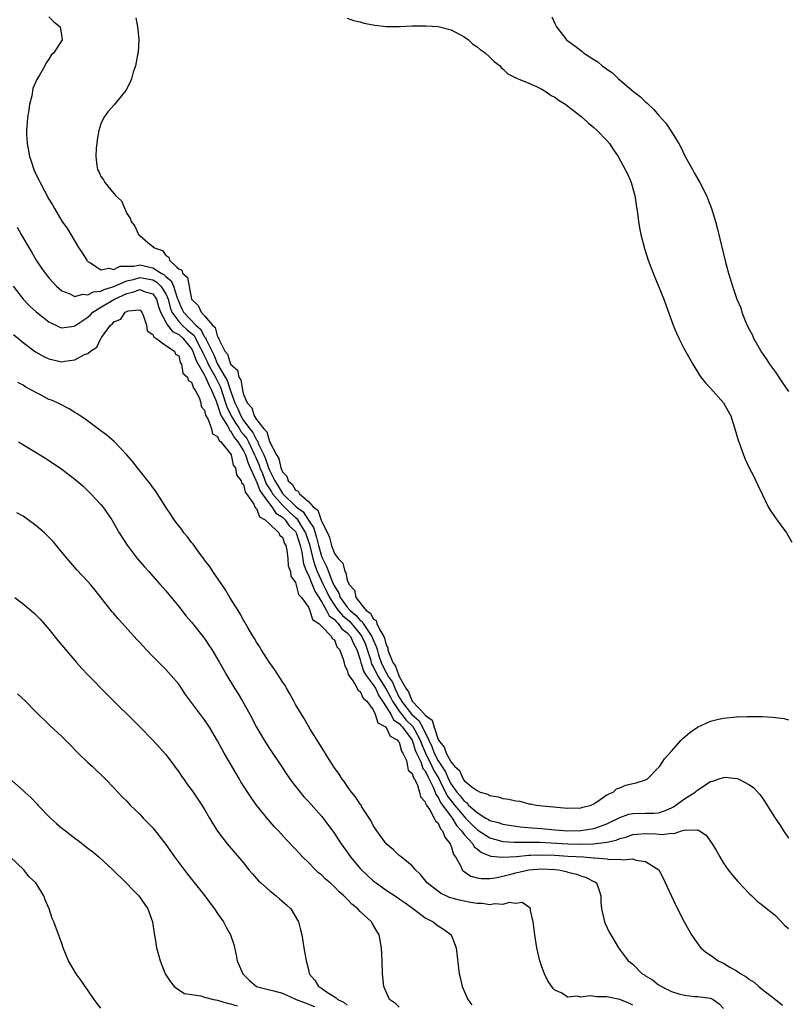
# Model space of a CAD drawing. Units: inches. Extents: x 2631000 to 2634000, y 1515000 to 1518000.
# Drawn here: x 2631124 to 2631243, y 1515556 to 1515708 of the extents above; entities that cross this region are included whole.
import ezdxf

# ---------------------------------------------------------------- set-up
doc = ezdxf.new("R2010")
doc.units = ezdxf.units.IN
doc.header["$MEASUREMENT"] = 0
doc.layers.add('LD26311515_2ft', color=91, linetype='Continuous')

msp = doc.modelspace()

# ---------------------------------------------------------------- linework, layer by layer
at = {"layer": 'LD26311515_2ft'}
for points, elevation in [([(2631129, 1515708.55), (2631129.75, 1515707.75), (2631130.71, 1515707), (2631131, 1515705.39), (2631131.04, 1515705), (2631129.76, 1515703), (2631129.36, 1515702.64), (2631129, 1515702.04), (2631128.55, 1515701.45), (2631128.37, 1515701), (2631127.53, 1515699.53), (2631127.11, 1515698.89), (2631126.53, 1515697.47), (2631126.35, 1515696.35), (2631125.99, 1515695), (2631125.84, 1515693.84), (2631125.67, 1515693), (2631125.58, 1515691.58), (2631125.52, 1515691), (2631125.53, 1515690.47), (2631125.62, 1515689), (2631125.87, 1515687.87), (2631126.02, 1515687), (2631126.27, 1515686.27), (2631126.68, 1515685), (2631127, 1515684.27), (2631127.43, 1515683.43), (2631127.63, 1515683), (2631129, 1515680.45), (2631129.56, 1515679.56), (2631129.85, 1515679), (2631131, 1515677.04), (2631131.86, 1515675.86), (2631133.58, 1515673), (2631134.13, 1515672.13), (2631134.82, 1515671), (2631134.9, 1515670.9), (2631135, 1515670.81), (2631135.4, 1515670.6), (2631136.37, 1515669.96), (2631137, 1515669.55), (2631138.23, 1515669.77), (2631139, 1515669.6), (2631139.67, 1515669.96), (2631139.91, 1515670.09), (2631141, 1515670.11), (2631142.09, 1515670.09), (2631143, 1515670.3), (2631144.54, 1515669.96), (2631145, 1515669.86), (2631146.28, 1515669), (2631146.74, 1515668.74), (2631147, 1515668.48), (2631147.85, 1515667.85), (2631148.22, 1515667), (2631148.78, 1515665.22), (2631148.87, 1515665), (2631149, 1515664.61), (2631149.51, 1515663.51), (2631149.72, 1515663), (2631151.64, 1515661), (2631152.37, 1515660.37), (2631153, 1515659.22), (2631153.12, 1515659.12), (2631153.22, 1515658.78), (2631154.4, 1515656.4), (2631154.99, 1515655), (2631156.19, 1515653), (2631156.47, 1515652.47), (2631157, 1515650.85), (2631157.68, 1515649), (2631158.12, 1515648.12), (2631158.56, 1515647), (2631159, 1515646.32), (2631159.99, 1515645), (2631160.43, 1515644.44), (2631161, 1515643.33), (2631161.17, 1515643.17), (2631161.33, 1515642.67), (2631162.15, 1515641), (2631162.4, 1515640.4), (2631162.86, 1515639), (2631163, 1515638.65), (2631163.82, 1515637), (2631164.29, 1515636.29), (2631165, 1515635.05), (2631167.14, 1515633), (2631168.2, 1515632.2), (2631169, 1515630.92), (2631169.8, 1515629.8), (2631170.02, 1515629), (2631170.27, 1515628.27), (2631170.56, 1515627), (2631171, 1515625.38), (2631171.16, 1515625), (2631171.8, 1515623.8), (2631172.08, 1515623), (2631172.78, 1515621.22), (2631173, 1515620.74), (2631173.69, 1515619.69), (2631173.91, 1515619), (2631175, 1515617.5), (2631175.44, 1515617), (2631176.3, 1515616.3), (2631177, 1515615.47), (2631177.28, 1515615.28), (2631177.43, 1515615), (2631178.26, 1515613.74), (2631178.8, 1515613), (2631179, 1515612.49), (2631179.47, 1515611.47), (2631179.58, 1515611), (2631179.83, 1515610.17), (2631180.2, 1515609), (2631181, 1515607.4), (2631181.17, 1515607.17), (2631181.22, 1515607), (2631181.95, 1515605.95), (2631182.31, 1515605), (2631183, 1515603.61), (2631183.26, 1515603.26), (2631183.36, 1515603), (2631184.95, 1515600.95), (2631186.03, 1515600.03), (2631186.6, 1515599), (2631187.59, 1515597), (2631188.02, 1515596.02), (2631188.38, 1515595), (2631189, 1515593.8), (2631190.12, 1515592.12), (2631190.6, 1515591), (2631191, 1515590.22), (2631191.89, 1515589), (2631192.41, 1515588.41), (2631193, 1515587.61), (2631193.39, 1515587.39), (2631193.71, 1515587), (2631195, 1515585.83), (2631196.36, 1515585), (2631196.77, 1515584.77), (2631197, 1515584.61), (2631198.28, 1515584.29), (2631199, 1515584.04), (2631201.66, 1515583.66), (2631203.49, 1515583.49), (2631205, 1515583.37), (2631207, 1515583.18), (2631209, 1515583.02), (2631211, 1515583.06), (2631213, 1515583.37), (2631213.61, 1515583.61), (2631215, 1515584.08), (2631217, 1515585.07), (2631218.43, 1515585.57), (2631219, 1515585.7), (2631221, 1515585.75), (2631222.24, 1515585.76), (2631223, 1515585.82), (2631223.9, 1515586.1), (2631225, 1515586.57), (2631225.29, 1515586.71), (2631227, 1515587.94), (2631228.61, 1515589), (2631228.82, 1515589.18), (2631229, 1515589.32), (2631229.96, 1515589.96), (2631231, 1515590.61), (2631231.34, 1515590.66), (2631232.19, 1515591), (2631233, 1515591.27), (2631233.28, 1515591.28), (2631235.1, 1515591.1), (2631235.36, 1515591), (2631237, 1515590.12), (2631237.68, 1515589.68), (2631238.62, 1515588.62), (2631239, 1515588.04), (2631239.45, 1515587.45), (2631240.87, 1515585.13), (2631241.79, 1515583.79), (2631242.26, 1515583), (2631243, 1515581.92)], 8134), ([(2631142.37, 1515708.37), (2631142.66, 1515707), (2631142.88, 1515705.12), (2631142.76, 1515703), (2631142.67, 1515702.67), (2631142.36, 1515701), (2631142, 1515700), (2631141.72, 1515699), (2631141.54, 1515698.46), (2631140.84, 1515697.16), (2631139.05, 1515694.95), (2631138.1, 1515693.9), (2631137.46, 1515693), (2631137, 1515692.04), (2631136.68, 1515691), (2631136.44, 1515689.56), (2631136.36, 1515689), (2631136.28, 1515688.28), (2631136.21, 1515687), (2631136.39, 1515685.61), (2631136.5, 1515685), (2631136.68, 1515684.68), (2631137, 1515683.93), (2631137.42, 1515683.42), (2631137.61, 1515683), (2631139, 1515681.28), (2631139.26, 1515681), (2631140.18, 1515680.18), (2631141, 1515678.23), (2631141.52, 1515677.52), (2631141.67, 1515677), (2631142.24, 1515676.24), (2631142.8, 1515675), (2631143, 1515674.84), (2631144.24, 1515673.76), (2631145, 1515673.15), (2631145.11, 1515673), (2631146.51, 1515672.51), (2631147, 1515671.74), (2631147.5, 1515671.5), (2631147.6, 1515671), (2631148.71, 1515669.96), (2631149, 1515669.69), (2631149.47, 1515669.47), (2631149.57, 1515669), (2631150.35, 1515668.35), (2631151, 1515664.99), (2631152.03, 1515664.03), (2631152.45, 1515663), (2631153, 1515662.43), (2631154.23, 1515661), (2631154.64, 1515660.64), (2631155, 1515659.22), (2631155.12, 1515659.12), (2631155.13, 1515659), (2631155.18, 1515658.82), (2631156.14, 1515657), (2631156.54, 1515656.54), (2631157, 1515654.98), (2631158.06, 1515654.06), (2631158.27, 1515653), (2631158.56, 1515652.56), (2631158.83, 1515651), (2631159, 1515650.3), (2631159.58, 1515649), (2631160.26, 1515648.26), (2631160.63, 1515647), (2631161, 1515646.43), (2631162.14, 1515645), (2631162.57, 1515644.57), (2631163, 1515643.07), (2631163.04, 1515643.04), (2631163.06, 1515642.94), (2631164.08, 1515641), (2631164.44, 1515640.44), (2631164.75, 1515639), (2631165, 1515638.36), (2631165.7, 1515637.7), (2631165.89, 1515637), (2631166.5, 1515636.5), (2631167, 1515635.58), (2631167.41, 1515635.42), (2631167.61, 1515635), (2631169, 1515633.8), (2631169.74, 1515633), (2631170.48, 1515632.48), (2631171, 1515630.8), (2631171.93, 1515629), (2631172.28, 1515628.28), (2631172.58, 1515627), (2631173, 1515625.78), (2631173.61, 1515625), (2631174.31, 1515624.31), (2631174.63, 1515623), (2631174.79, 1515622.79), (2631175, 1515621.66), (2631175.3, 1515621), (2631176.13, 1515620.13), (2631176.32, 1515619), (2631177.92, 1515617), (2631178.57, 1515616.57), (2631179, 1515615.74), (2631179.44, 1515615.44), (2631179.55, 1515615), (2631179.99, 1515614.01), (2631180.62, 1515613), (2631180.74, 1515612.74), (2631181, 1515611.66), (2631181.23, 1515611.23), (2631181.27, 1515611), (2631181.37, 1515610.63), (2631182.03, 1515609), (2631182.44, 1515608.44), (2631182.92, 1515607), (2631182.95, 1515606.95), (2631183, 1515606.82), (2631184.04, 1515605), (2631184.45, 1515604.45), (2631185, 1515603.03), (2631186.95, 1515600.95), (2631187, 1515600.85), (2631188.09, 1515600.09), (2631188.39, 1515599), (2631189, 1515597.1), (2631189.05, 1515597.05), (2631189.06, 1515597), (2631189.94, 1515595.94), (2631190.23, 1515595), (2631191, 1515593.59), (2631191.54, 1515593), (2631192.31, 1515592.31), (2631192.85, 1515591), (2631193, 1515590.78), (2631194.23, 1515589.77), (2631195, 1515589.22), (2631195.5, 1515589), (2631196.69, 1515588.69), (2631197, 1515588.47), (2631198.28, 1515588.28), (2631199, 1515588.03), (2631199.92, 1515587.92), (2631201, 1515587.63), (2631201.58, 1515587.58), (2631203, 1515587.21), (2631203.21, 1515587.21), (2631204.18, 1515587), (2631205.1, 1515586.9), (2631209, 1515586.53), (2631211, 1515586.56), (2631211.32, 1515586.68), (2631212.61, 1515587), (2631213, 1515587.2), (2631213.48, 1515587.48), (2631215, 1515588.57), (2631215.99, 1515589), (2631216.51, 1515589.49), (2631217, 1515589.64), (2631217.95, 1515590.05), (2631219, 1515590.32), (2631219.56, 1515590.44), (2631221, 1515590.9), (2631221.22, 1515591), (2631223, 1515592.81), (2631223.16, 1515593), (2631223.89, 1515594.11), (2631225, 1515595.3), (2631226.5, 1515597), (2631226.75, 1515597.25), (2631227.82, 1515598.18), (2631229, 1515599.03), (2631231, 1515599.91), (2631232.23, 1515600.23), (2631233, 1515600.41), (2631235, 1515600.62), (2631236.63, 1515600.63), (2631237, 1515600.65), (2631239, 1515600.63), (2631240.57, 1515600.57), (2631241, 1515600.52), (2631242.34, 1515600.34), (2631243, 1515600.14)], 8132), ([(2631175, 1515708.33), (2631175.97, 1515707.97), (2631177, 1515707.76), (2631177.55, 1515707.55), (2631179, 1515707.32), (2631179.24, 1515707.24), (2631181.05, 1515707.05), (2631183.03, 1515707.03), (2631185, 1515707.13), (2631187.15, 1515707.15), (2631189.03, 1515707.03), (2631189.19, 1515707), (2631191, 1515706.54), (2631193, 1515705.47), (2631193.67, 1515705), (2631194.34, 1515704.34), (2631195, 1515703.92), (2631195.49, 1515703.49), (2631196.28, 1515703), (2631197, 1515702.31), (2631197.64, 1515701.64), (2631198.58, 1515701), (2631198.74, 1515700.74), (2631199, 1515700.54), (2631199.73, 1515699.73), (2631201, 1515699.15), (2631201.08, 1515699.08), (2631201.34, 1515699), (2631203, 1515698.29), (2631204.18, 1515697.82), (2631205, 1515697.39), (2631205.66, 1515697), (2631206.43, 1515696.43), (2631207, 1515696.16), (2631207.65, 1515695.65), (2631208.67, 1515695), (2631209, 1515694.77), (2631211, 1515693.22), (2631211.26, 1515693), (2631212.17, 1515692.17), (2631213, 1515691.48), (2631213.52, 1515691), (2631215, 1515689.47), (2631215.41, 1515689), (2631216.06, 1515688.06), (2631216.76, 1515687), (2631217.85, 1515685), (2631218.23, 1515684.23), (2631218.78, 1515683), (2631219.34, 1515681), (2631219.54, 1515679.54), (2631219.75, 1515678.25), (2631219.88, 1515677), (2631220.03, 1515676.03), (2631220.26, 1515675), (2631220.82, 1515672.82), (2631221.41, 1515671), (2631221.79, 1515669.96), (2631222.15, 1515669), (2631223.78, 1515665), (2631224.12, 1515664.12), (2631225.24, 1515661), (2631225.75, 1515659.75), (2631226.1, 1515659), (2631227, 1515657.24), (2631227.8, 1515655.8), (2631228.26, 1515655), (2631229.31, 1515653.31), (2631229.53, 1515653), (2631230.17, 1515652.17), (2631231, 1515651.27), (2631233, 1515649), (2631233.73, 1515647.73), (2631234.11, 1515647), (2631234.77, 1515645), (2631235.26, 1515643.27), (2631235.35, 1515643), (2631236.07, 1515641), (2631236.34, 1515640.34), (2631236.98, 1515639), (2631237.66, 1515637.66), (2631238.32, 1515636.32), (2631239, 1515634.84), (2631239.9, 1515633), (2631240.3, 1515632.3), (2631241.12, 1515631.12), (2631242.72, 1515629), (2631243.56, 1515627.56)], 8130), ([(2631206.52, 1515708.52), (2631207, 1515707.52), (2631207.27, 1515707), (2631208.8, 1515705), (2631209, 1515704.83), (2631210.09, 1515704.09), (2631211, 1515703.34), (2631211.21, 1515703.21), (2631211.44, 1515703), (2631213, 1515701.98), (2631213.62, 1515701.62), (2631214.27, 1515701), (2631214.71, 1515700.71), (2631215, 1515700.46), (2631215.89, 1515699.89), (2631216.8, 1515699), (2631219.19, 1515697), (2631220.21, 1515696.21), (2631221, 1515695.42), (2631221.25, 1515695.25), (2631221.45, 1515695), (2631222.27, 1515694.27), (2631223, 1515693.4), (2631224.13, 1515692.13), (2631225, 1515690.79), (2631226.09, 1515689), (2631226.42, 1515688.42), (2631227.11, 1515687), (2631228.21, 1515685), (2631228.48, 1515684.48), (2631229.37, 1515683), (2631230.4, 1515681), (2631230.55, 1515680.56), (2631231.17, 1515679), (2631231.76, 1515677), (2631232.03, 1515676.03), (2631233.31, 1515670.69), (2631233.5, 1515669.96), (2631233.75, 1515669), (2631234.37, 1515667), (2631235.08, 1515665), (2631235.65, 1515663.65), (2631235.81, 1515663), (2631236.35, 1515661.65), (2631236.75, 1515660.75), (2631237, 1515660.26), (2631237.45, 1515659.45), (2631237.65, 1515659), (2631238.84, 1515656.84), (2631239.66, 1515655.66), (2631240.09, 1515655), (2631241, 1515653.74), (2631242.12, 1515652.12), (2631243, 1515650.77)], 8128), ([(2631124.1, 1515676.1), (2631124.71, 1515675), (2631125.88, 1515673), (2631126.31, 1515672.31), (2631127.01, 1515671), (2631127.73, 1515669.96), (2631128.4, 1515669), (2631129, 1515668.28), (2631130.17, 1515667), (2631131, 1515666.28), (2631132.13, 1515665.87), (2631133, 1515665.43), (2631134.22, 1515665.78), (2631135, 1515665.67), (2631135.86, 1515666.14), (2631137, 1515666.25), (2631137.49, 1515666.51), (2631139, 1515666.94), (2631141, 1515667.83), (2631142.05, 1515668.05), (2631143, 1515668.34), (2631145, 1515667.97), (2631145.62, 1515667.62), (2631146.24, 1515667), (2631147, 1515665.84), (2631147.37, 1515665), (2631147.7, 1515663.7), (2631147.93, 1515663), (2631149, 1515661.55), (2631149.53, 1515661), (2631150.3, 1515660.3), (2631151.38, 1515659.38), (2631151.58, 1515659), (2631152.17, 1515657.83), (2631152.62, 1515657), (2631152.71, 1515656.71), (2631153, 1515656.21), (2631153.4, 1515655.4), (2631153.57, 1515655), (2631154.29, 1515653.71), (2631154.66, 1515653), (2631154.76, 1515652.76), (2631155, 1515652.35), (2631155.46, 1515651.46), (2631156.24, 1515649), (2631156.41, 1515648.41), (2631157.09, 1515647), (2631157.81, 1515645.81), (2631158.37, 1515645), (2631158.59, 1515644.59), (2631159, 1515644.13), (2631159.5, 1515643.5), (2631159.75, 1515643), (2631160.71, 1515641), (2631160.78, 1515640.78), (2631161, 1515640.33), (2631161.4, 1515639.4), (2631161.53, 1515639), (2631161.9, 1515638.1), (2631162.51, 1515636.51), (2631163.31, 1515635.31), (2631163.49, 1515635), (2631165, 1515633.22), (2631166.13, 1515632.13), (2631167, 1515631.35), (2631167.2, 1515631.2), (2631167.79, 1515630.21), (2631168.56, 1515629), (2631169.17, 1515627.17), (2631169.68, 1515625), (2631169.97, 1515623.97), (2631170.36, 1515623), (2631171.3, 1515621), (2631171.86, 1515619.86), (2631172.24, 1515619), (2631173, 1515617.83), (2631173.61, 1515617), (2631174.24, 1515616.24), (2631175.33, 1515615.33), (2631177, 1515613.36), (2631177.26, 1515613), (2631177.79, 1515611.8), (2631178.08, 1515611), (2631178.56, 1515609.44), (2631178.75, 1515608.75), (2631179, 1515608.36), (2631179.67, 1515607), (2631181, 1515604.87), (2631181.64, 1515603.64), (2631181.95, 1515603), (2631183, 1515601.46), (2631183.36, 1515601), (2631184.1, 1515600.1), (2631185, 1515599.21), (2631185.11, 1515599.11), (2631185.35, 1515598.65), (2631186.25, 1515597), (2631186.42, 1515596.42), (2631187.04, 1515595), (2631188.05, 1515593), (2631188.34, 1515592.34), (2631189.09, 1515591.09), (2631189.74, 1515589.74), (2631190.14, 1515589), (2631190.42, 1515588.42), (2631191, 1515587.67), (2631191.31, 1515587.31), (2631191.54, 1515587), (2631193, 1515585.22), (2631193.24, 1515585), (2631194.1, 1515584.1), (2631195, 1515583.23), (2631195.15, 1515583.15), (2631197, 1515581.93), (2631197.72, 1515581.72), (2631199, 1515581.39), (2631200.71, 1515581.29), (2631201, 1515581.26), (2631202.72, 1515581.28), (2631203, 1515581.26), (2631204.74, 1515581.26), (2631209, 1515581.01), (2631211, 1515580.98), (2631212.96, 1515581.04), (2631215, 1515581.26), (2631216.43, 1515581.57), (2631217, 1515581.82), (2631217.93, 1515582.07), (2631219, 1515582.46), (2631221, 1515582.62), (2631222.56, 1515582.56), (2631223.52, 1515582.48), (2631225, 1515582.68), (2631225.37, 1515582.63), (2631226.52, 1515583), (2631227, 1515583.13), (2631227.19, 1515583.19), (2631229, 1515583.15), (2631229.14, 1515583.14), (2631229.32, 1515583), (2631230.35, 1515582.35), (2631231, 1515581.38), (2631231.27, 1515581), (2631231.93, 1515579.93), (2631232.44, 1515579), (2631233, 1515578.04), (2631233.72, 1515577), (2631234.29, 1515576.29), (2631235.2, 1515575.2), (2631237, 1515573.33), (2631237.36, 1515573), (2631238.19, 1515572.19), (2631239, 1515571.58), (2631239.3, 1515571.3), (2631241, 1515569.96), (2631242.45, 1515568.45), (2631243, 1515567.97)], 8136), ([(2631123.46, 1515667), (2631125.04, 1515665), (2631126, 1515664), (2631127.04, 1515663.04), (2631129, 1515661.51), (2631130.7, 1515660.7), (2631131, 1515660.61), (2631132.85, 1515660.85), (2631133, 1515660.88), (2631133.16, 1515661), (2631135, 1515662.24), (2631135.39, 1515662.61), (2631135.77, 1515663), (2631137, 1515663.76), (2631139.08, 1515665), (2631141, 1515665.86), (2631141.93, 1515666.07), (2631143, 1515666.49), (2631143.84, 1515666.16), (2631145, 1515665.83), (2631145.59, 1515665), (2631145.9, 1515663.9), (2631146.19, 1515663), (2631147, 1515661.46), (2631147.29, 1515661), (2631148.03, 1515660.03), (2631149, 1515659.58), (2631149.66, 1515659), (2631151, 1515657.36), (2631151.19, 1515657), (2631151.63, 1515655.63), (2631151.99, 1515655), (2631153, 1515653.31), (2631153.16, 1515653), (2631153.68, 1515651.68), (2631154.08, 1515651), (2631154.81, 1515649.19), (2631154.88, 1515648.88), (2631155, 1515648.69), (2631155.38, 1515647.38), (2631155.57, 1515647), (2631156.55, 1515645.45), (2631156.77, 1515645), (2631156.83, 1515644.83), (2631157, 1515644.71), (2631157.61, 1515643.61), (2631158.14, 1515643), (2631159, 1515641.64), (2631159.31, 1515641), (2631159.7, 1515639.7), (2631160.04, 1515639), (2631160.91, 1515637.09), (2631160.95, 1515636.95), (2631161, 1515636.89), (2631161.51, 1515635.51), (2631161.86, 1515635), (2631163, 1515633.46), (2631163.38, 1515633), (2631164, 1515632), (2631165, 1515631.4), (2631165.43, 1515631), (2631166.06, 1515630.06), (2631167, 1515629.2), (2631167.13, 1515629), (2631167.56, 1515627.56), (2631167.75, 1515627), (2631167.98, 1515626.02), (2631168.22, 1515624.22), (2631168.72, 1515623), (2631169, 1515622.43), (2631169.59, 1515621), (2631169.97, 1515619.97), (2631171, 1515618.38), (2631171.79, 1515617), (2631172.18, 1515616.18), (2631173, 1515615.63), (2631173.28, 1515615.28), (2631173.61, 1515615), (2631174.17, 1515614.17), (2631175, 1515613.58), (2631175.49, 1515613), (2631175.93, 1515611.93), (2631176.48, 1515611), (2631177, 1515609.4), (2631177.1, 1515609), (2631177.55, 1515607.55), (2631177.89, 1515607), (2631179, 1515605.54), (2631179.33, 1515605), (2631179.85, 1515603.85), (2631180.45, 1515603), (2631181, 1515602.15), (2631181.69, 1515601), (2631182.13, 1515600.13), (2631183, 1515599.57), (2631183.26, 1515599.26), (2631183.51, 1515599), (2631184.98, 1515597), (2631185.45, 1515595.45), (2631185.65, 1515595), (2631186.33, 1515593.67), (2631186.56, 1515593), (2631186.66, 1515592.66), (2631187, 1515592.27), (2631187.39, 1515591.39), (2631187.62, 1515591), (2631188.25, 1515589.75), (2631188.53, 1515589), (2631188.63, 1515588.63), (2631189, 1515588.21), (2631189.39, 1515587.39), (2631189.69, 1515587), (2631191, 1515585.2), (2631191.16, 1515585), (2631191.83, 1515583.83), (2631192.62, 1515583), (2631193, 1515582.46), (2631194.34, 1515581), (2631194.57, 1515580.57), (2631195, 1515580.25), (2631195.68, 1515579.68), (2631197.13, 1515579.13), (2631199, 1515578.94), (2631201.07, 1515579.07), (2631203, 1515579.25), (2631203.25, 1515579.25), (2631205, 1515579.34), (2631207, 1515579.27), (2631209, 1515579.13), (2631211.42, 1515579), (2631213, 1515578.88), (2631213.15, 1515578.85), (2631215, 1515578.7), (2631215.38, 1515578.62), (2631217, 1515578.65), (2631217.46, 1515578.54), (2631219, 1515578.71), (2631219.49, 1515578.51), (2631221, 1515578.32), (2631223.03, 1515577), (2631223.71, 1515575.71), (2631225.6, 1515571.6), (2631226.95, 1515569), (2631228.06, 1515567), (2631229.27, 1515565.27), (2631229.5, 1515565), (2631230.3, 1515564.3), (2631231, 1515563.87), (2631231.49, 1515563.49), (2631232.19, 1515563), (2631233, 1515562.62), (2631233.98, 1515562.02), (2631235, 1515561.45), (2631235.67, 1515561), (2631236.52, 1515560.52), (2631237, 1515560.08), (2631237.71, 1515559.71), (2631238.47, 1515559), (2631238.77, 1515558.77), (2631239, 1515558.55), (2631241, 1515557.01), (2631242.12, 1515556.12)], 8138), ([(2631123.54, 1515659.54), (2631125, 1515658.31), (2631126.9, 1515656.9), (2631128.19, 1515656.19), (2631129, 1515655.8), (2631131, 1515655.37), (2631131.47, 1515655.47), (2631133, 1515655.63), (2631134.46, 1515656.46), (2631135, 1515656.65), (2631135.43, 1515657), (2631136.39, 1515657.61), (2631137, 1515658.94), (2631137.03, 1515658.97), (2631137.09, 1515659.09), (2631138.47, 1515661), (2631138.78, 1515661.22), (2631139, 1515661.51), (2631140.06, 1515661.94), (2631140.74, 1515663), (2631141, 1515663.13), (2631141.21, 1515663.21), (2631143, 1515663.36), (2631143.19, 1515663.19), (2631143.32, 1515663), (2631143.59, 1515662.41), (2631144.02, 1515661), (2631144.12, 1515660.12), (2631145, 1515659.57), (2631145.15, 1515659.15), (2631145.49, 1515659), (2631147, 1515657.85), (2631148.37, 1515657), (2631148.52, 1515656.52), (2631149, 1515656.26), (2631149.25, 1515655.25), (2631149.45, 1515655), (2631149.62, 1515653.62), (2631150.37, 1515653), (2631150.46, 1515652.46), (2631151, 1515652.21), (2631151.26, 1515651.26), (2631151.53, 1515651), (2631152.17, 1515649.83), (2631152.4, 1515649), (2631152.46, 1515648.46), (2631153, 1515647.87), (2631153.13, 1515647.13), (2631153.56, 1515646.44), (2631154.05, 1515645), (2631154.22, 1515644.22), (2631155, 1515643.85), (2631155.22, 1515643.22), (2631155.52, 1515643), (2631157, 1515641.17), (2631157.08, 1515641), (2631157.42, 1515639.42), (2631157.74, 1515639), (2631157.9, 1515637.9), (2631158.65, 1515637), (2631158.7, 1515636.7), (2631159, 1515636.41), (2631159.25, 1515635.25), (2631159.46, 1515635), (2631160.59, 1515633.41), (2631160.76, 1515633), (2631160.82, 1515632.82), (2631161, 1515632.72), (2631161.46, 1515631.46), (2631162.35, 1515631), (2631163, 1515630.34), (2631164.42, 1515629), (2631164.58, 1515628.58), (2631165, 1515628.29), (2631165.31, 1515627.31), (2631165.51, 1515627), (2631165.68, 1515626.32), (2631165.82, 1515625), (2631165.9, 1515623.9), (2631166.22, 1515623), (2631166.31, 1515622.31), (2631167, 1515621.3), (2631167.49, 1515619.49), (2631167.95, 1515619), (2631169, 1515617.49), (2631169.23, 1515617), (2631169.63, 1515615.63), (2631170.62, 1515615), (2631171, 1515614.57), (2631172.55, 1515613), (2631172.68, 1515612.68), (2631173, 1515612.47), (2631173.41, 1515611.41), (2631173.81, 1515611), (2631174.33, 1515609.67), (2631174.49, 1515609), (2631174.56, 1515608.56), (2631175, 1515607.8), (2631175.13, 1515607.13), (2631175.21, 1515607), (2631175.88, 1515606.12), (2631176.51, 1515605), (2631176.66, 1515604.66), (2631177, 1515604.49), (2631177.46, 1515603.46), (2631178.03, 1515603), (2631179, 1515601.66), (2631179.31, 1515601), (2631179.69, 1515599.69), (2631180.98, 1515599), (2631181, 1515598.98), (2631181.61, 1515597.61), (2631182.79, 1515597), (2631182.83, 1515596.83), (2631183, 1515596.7), (2631183.33, 1515595.33), (2631183.55, 1515595), (2631184.11, 1515593.89), (2631184.29, 1515593), (2631184.38, 1515592.38), (2631185, 1515591.88), (2631185.19, 1515591.19), (2631185.36, 1515591), (2631185.79, 1515590.21), (2631186.15, 1515589), (2631186.26, 1515588.26), (2631187, 1515587.52), (2631187.11, 1515587.11), (2631187.2, 1515587), (2631187.73, 1515586.27), (2631188.4, 1515585), (2631188.58, 1515584.58), (2631189, 1515584.23), (2631189.35, 1515583.35), (2631189.7, 1515583), (2631190.03, 1515582.03), (2631190.86, 1515581), (2631190.89, 1515580.89), (2631191, 1515580.65), (2631191.37, 1515579.37), (2631191.67, 1515579), (2631192.53, 1515577.47), (2631192.72, 1515577), (2631192.85, 1515576.85), (2631194.05, 1515576.05), (2631195, 1515575.79), (2631195.66, 1515575.66), (2631197, 1515575.67), (2631197.78, 1515575.78), (2631199, 1515576.04), (2631200.4, 1515576.4), (2631201, 1515576.57), (2631202.98, 1515577.02), (2631205, 1515577.16), (2631207, 1515577.06), (2631207.54, 1515577), (2631208.75, 1515576.75), (2631209, 1515576.67), (2631210.34, 1515576.34), (2631211, 1515576.08), (2631211.83, 1515575.83), (2631213, 1515575.23), (2631213.16, 1515575.16), (2631213.42, 1515575), (2631213.84, 1515573.84), (2631214.09, 1515573), (2631214.09, 1515572.09), (2631214.18, 1515571), (2631214.57, 1515569.43), (2631214.65, 1515569), (2631214.74, 1515568.74), (2631215.39, 1515567.39), (2631215.61, 1515567), (2631216.82, 1515565), (2631218.31, 1515563), (2631219, 1515562.44), (2631220.47, 1515561), (2631220.81, 1515560.81), (2631221, 1515560.67), (2631222.03, 1515560.03), (2631223, 1515559.26), (2631223.43, 1515559), (2631225, 1515558.27), (2631226.09, 1515557.91), (2631227, 1515557.67), (2631228.51, 1515557.49), (2631229, 1515557.46), (2631231, 1515557.2), (2631231.41, 1515557), (2631232.33, 1515556.33), (2631233, 1515555.64)], 8140), ([(2631219, 1515556.16), (2631218.43, 1515556.43), (2631217, 1515557), (2631215, 1515557.44), (2631213.44, 1515557.44), (2631212.42, 1515557.58), (2631211, 1515557.36), (2631210.48, 1515557.52), (2631209, 1515557.36), (2631207.98, 1515558.02), (2631207, 1515558.46), (2631206.73, 1515558.73), (2631205.91, 1515559.91), (2631205.39, 1515561), (2631205, 1515562.07), (2631204.69, 1515563), (2631204.23, 1515565), (2631203.89, 1515567), (2631203.82, 1515567.82), (2631203.64, 1515569), (2631203.25, 1515570.75), (2631203.24, 1515571), (2631203.17, 1515571.17), (2631203, 1515571.27), (2631201.95, 1515571.95), (2631201, 1515571.81), (2631199.95, 1515571.95), (2631199, 1515571.68), (2631197.77, 1515571.77), (2631197, 1515571.64), (2631195.8, 1515571.8), (2631195, 1515571.8), (2631193.99, 1515571.99), (2631193, 1515572.16), (2631192.31, 1515572.31), (2631190.76, 1515572.76), (2631189.39, 1515573.39), (2631187.31, 1515575), (2631186.31, 1515576.31), (2631185.52, 1515577), (2631185, 1515577.61), (2631183.29, 1515579), (2631183.14, 1515579.14), (2631183, 1515579.22), (2631182.12, 1515580.12), (2631181, 1515581.01), (2631179.56, 1515583), (2631179.35, 1515583.35), (2631179, 1515583.87), (2631178.61, 1515584.61), (2631177.2, 1515586.8), (2631177.06, 1515587.06), (2631177, 1515587.12), (2631176.28, 1515588.28), (2631175.66, 1515589), (2631175, 1515589.91), (2631174.57, 1515590.57), (2631174.21, 1515591), (2631173.76, 1515591.76), (2631173, 1515592.76), (2631172.54, 1515593.46), (2631171.58, 1515595), (2631171.38, 1515595.38), (2631171, 1515595.92), (2631170.61, 1515596.61), (2631170.35, 1515597), (2631169.29, 1515598.71), (2631169, 1515599.19), (2631168.35, 1515600.35), (2631167.92, 1515601), (2631167, 1515602.52), (2631166.73, 1515603), (2631166.15, 1515604.15), (2631165.62, 1515605), (2631165.41, 1515605.41), (2631165, 1515605.98), (2631163.85, 1515607.85), (2631163, 1515608.96), (2631161.72, 1515611), (2631161.46, 1515611.46), (2631161, 1515612.11), (2631160.69, 1515612.69), (2631160.48, 1515613), (2631159.7, 1515614.3), (2631159.31, 1515615), (2631159.21, 1515615.21), (2631159, 1515615.52), (2631158.5, 1515616.5), (2631158.15, 1515617), (2631156.88, 1515619), (2631156.21, 1515620.21), (2631155.63, 1515621), (2631154.28, 1515623), (2631153.81, 1515623.81), (2631153, 1515624.78), (2631152.92, 1515624.92), (2631152.38, 1515625.62), (2631151.24, 1515627.24), (2631151, 1515627.49), (2631150.38, 1515628.38), (2631149.81, 1515629), (2631149.48, 1515629.48), (2631149, 1515630.04), (2631148.32, 1515631), (2631147.81, 1515631.81), (2631147, 1515632.94), (2631145.44, 1515635.44), (2631145, 1515635.98), (2631144.59, 1515636.59), (2631144.27, 1515637), (2631142.66, 1515639), (2631141.93, 1515639.93), (2631141, 1515641.02), (2631139.05, 1515643.05), (2631137.99, 1515643.99), (2631136.6, 1515645), (2631134.54, 1515646.54), (2631133.81, 1515647), (2631133.34, 1515647.34), (2631133, 1515647.53), (2631132.12, 1515648.12), (2631130.31, 1515649), (2631129.41, 1515649.41), (2631129, 1515649.56), (2631127.81, 1515650.19), (2631127, 1515650.6), (2631126.33, 1515651), (2631125.45, 1515651.45), (2631125, 1515651.75), (2631124.18, 1515652.18)], 8142), ([(2631124.31, 1515643), (2631128.47, 1515640.47), (2631131, 1515638.8), (2631133, 1515637.27), (2631134.2, 1515636.2), (2631135, 1515635.47), (2631135.46, 1515635), (2631137, 1515633.34), (2631137.29, 1515633), (2631138.69, 1515631), (2631139.85, 1515629), (2631141.05, 1515627.05), (2631142.61, 1515625), (2631143.71, 1515623.71), (2631144.39, 1515623), (2631145, 1515622.32), (2631146.13, 1515621), (2631147, 1515620.05), (2631147.46, 1515619.46), (2631149, 1515617.62), (2631150.14, 1515616.14), (2631151, 1515615.19), (2631153, 1515612.66), (2631153.67, 1515611.67), (2631154.09, 1515611), (2631155, 1515609.49), (2631155.28, 1515609), (2631155.89, 1515607.89), (2631156.41, 1515607), (2631157.61, 1515605), (2631158.16, 1515604.16), (2631158.84, 1515603), (2631159.96, 1515601), (2631161, 1515599), (2631162.19, 1515597), (2631163, 1515595.73), (2631164.89, 1515592.89), (2631165.69, 1515591.69), (2631166.52, 1515590.52), (2631167.71, 1515589), (2631168.29, 1515588.29), (2631169, 1515587.54), (2631171, 1515585.28), (2631172, 1515584), (2631173, 1515582.63), (2631173.66, 1515581.66), (2631174.07, 1515581), (2631175, 1515579.71), (2631175.48, 1515579), (2631177, 1515577.21), (2631177.19, 1515577), (2631179, 1515575.34), (2631179.43, 1515575), (2631181, 1515573.9), (2631182.72, 1515572.72), (2631183, 1515572.55), (2631183.9, 1515571.9), (2631185.18, 1515571), (2631187, 1515569.62), (2631188.23, 1515569), (2631188.65, 1515568.65), (2631189, 1515568.38), (2631189.85, 1515567.85), (2631190.99, 1515567), (2631191.76, 1515565), (2631192.27, 1515561), (2631192.4, 1515560.4), (2631192.73, 1515559), (2631193.59, 1515557), (2631194.2, 1515556.2)], 8144), ([(2631183, 1515555.86), (2631182.41, 1515556.41), (2631181.51, 1515557), (2631180.63, 1515559), (2631180.43, 1515561), (2631180.37, 1515563), (2631180.28, 1515565), (2631179.92, 1515567), (2631179.56, 1515567.56), (2631178.81, 1515568.81), (2631178.71, 1515569), (2631177, 1515570.6), (2631176.62, 1515571), (2631175.71, 1515571.71), (2631175, 1515572.48), (2631174.72, 1515572.72), (2631174.47, 1515573), (2631173.67, 1515573.67), (2631173, 1515574.4), (2631172.34, 1515575), (2631171.61, 1515575.61), (2631171, 1515576.23), (2631170.57, 1515576.57), (2631170.12, 1515577), (2631169, 1515578.13), (2631168.11, 1515579), (2631167.56, 1515579.56), (2631167, 1515580.22), (2631165.63, 1515581.63), (2631164.39, 1515583), (2631163.71, 1515583.71), (2631162.79, 1515584.79), (2631161.02, 1515587), (2631160.16, 1515588.16), (2631158.6, 1515590.6), (2631158.37, 1515591), (2631157.85, 1515591.85), (2631157, 1515593.34), (2631156.03, 1515595), (2631155.66, 1515595.66), (2631155, 1515596.92), (2631153.75, 1515599), (2631153, 1515600.15), (2631150.07, 1515604.07), (2631149, 1515605.62), (2631147.82, 1515607), (2631147, 1515607.88), (2631145, 1515609.92), (2631144, 1515611), (2631143.5, 1515611.5), (2631143, 1515612.05), (2631142.54, 1515612.54), (2631142.15, 1515613), (2631141.59, 1515613.59), (2631140.35, 1515615), (2631139.69, 1515615.69), (2631139, 1515616.52), (2631138.77, 1515616.77), (2631136.14, 1515620.14), (2631135.43, 1515621), (2631135, 1515621.48), (2631133.28, 1515623.28), (2631132.35, 1515624.35), (2631131.81, 1515625), (2631131, 1515626.02), (2631129.63, 1515627.63), (2631129, 1515628.33), (2631128.32, 1515629), (2631127, 1515630.13), (2631125.79, 1515631), (2631125, 1515631.54), (2631124.07, 1515632.07)], 8146), ([(2631123.74, 1515619), (2631125, 1515618.05), (2631126.65, 1515616.65), (2631127.67, 1515615.67), (2631129, 1515614.11), (2631130.38, 1515612.38), (2631133.27, 1515609), (2631134.08, 1515608.08), (2631135.04, 1515607.04), (2631138.01, 1515604.01), (2631143, 1515599.04), (2631144.99, 1515597), (2631147, 1515594.77), (2631148.37, 1515593), (2631148.62, 1515592.62), (2631149, 1515592.12), (2631149.45, 1515591.45), (2631149.79, 1515591), (2631150.28, 1515590.28), (2631151, 1515589.33), (2631151.23, 1515589), (2631152.57, 1515587), (2631153, 1515586.31), (2631153.75, 1515585), (2631154.19, 1515584.19), (2631155, 1515582.97), (2631156.49, 1515581), (2631159, 1515578.07), (2631159.83, 1515577), (2631160.37, 1515576.37), (2631161.33, 1515575.33), (2631161.66, 1515575), (2631163, 1515573.8), (2631164.02, 1515573), (2631164.55, 1515572.55), (2631165.62, 1515571.62), (2631166.29, 1515571), (2631167.5, 1515569), (2631167.78, 1515567.78), (2631167.98, 1515567), (2631168.29, 1515565), (2631168.42, 1515564.42), (2631168.65, 1515563), (2631169, 1515561.63), (2631169.14, 1515561), (2631169.98, 1515559.98), (2631170.55, 1515559), (2631171, 1515558.75), (2631171.81, 1515558.19), (2631173, 1515557.45), (2631173.28, 1515557.28), (2631173.52, 1515557), (2631174.53, 1515556.53), (2631175, 1515556.14)], 8148), ([(2631124.13, 1515604.13), (2631125.37, 1515603), (2631127, 1515601.35), (2631129.21, 1515599.21), (2631131, 1515597.57), (2631131.55, 1515597), (2631132.28, 1515596.28), (2631133.25, 1515595.25), (2631133.51, 1515595), (2631135, 1515593.56), (2631135.64, 1515593), (2631137.71, 1515591), (2631139, 1515589.66), (2631139.6, 1515589), (2631140.29, 1515588.29), (2631141, 1515587.59), (2631141.28, 1515587.28), (2631141.54, 1515587), (2631143, 1515585.58), (2631143.54, 1515585), (2631145, 1515583.48), (2631145.22, 1515583.22), (2631147, 1515580.94), (2631148.37, 1515579), (2631150.34, 1515576.34), (2631153.03, 1515573), (2631153.86, 1515571.86), (2631154.52, 1515571), (2631155, 1515570.26), (2631155.92, 1515569), (2631156.29, 1515568.29), (2631157, 1515567), (2631157.48, 1515565.48), (2631157.86, 1515563.86), (2631158, 1515563), (2631158.87, 1515561), (2631159.93, 1515559.93), (2631160.99, 1515559), (2631163, 1515558.49), (2631163.65, 1515558.35), (2631165, 1515557.97), (2631165.69, 1515557.69), (2631167, 1515557.08), (2631167.14, 1515557), (2631168.5, 1515556.5), (2631169, 1515556.29), (2631169.94, 1515555.94)], 8150), ([(2631121.95, 1515591.95), (2631125, 1515589.26), (2631125.26, 1515589), (2631126.18, 1515588.18), (2631127.16, 1515587.16), (2631127.29, 1515587), (2631129.23, 1515585), (2631130.16, 1515584.16), (2631131, 1515583.44), (2631131.54, 1515583), (2631133, 1515581.89), (2631133.52, 1515581.52), (2631135, 1515580.36), (2631135.78, 1515579.78), (2631136.68, 1515579), (2631138.85, 1515577), (2631140.88, 1515575), (2631141.92, 1515573.92), (2631142.85, 1515573), (2631144.25, 1515571), (2631144.97, 1515569), (2631145.21, 1515567.21), (2631145.31, 1515566.69), (2631145.59, 1515565), (2631145.9, 1515563.9), (2631146.14, 1515563), (2631146.94, 1515561), (2631147.72, 1515559.72), (2631148.31, 1515559), (2631149, 1515558.51), (2631149.92, 1515557.92), (2631151, 1515557.78), (2631152.44, 1515557.56), (2631153, 1515557.38), (2631154.37, 1515557), (2631155, 1515556.89), (2631156.47, 1515556.47), (2631157, 1515556.35), (2631158.02, 1515556.02)], 8152), ([(2631137, 1515555.67), (2631136.42, 1515556.42), (2631135.99, 1515557), (2631135, 1515558.45), (2631134.58, 1515559), (2631133.95, 1515559.95), (2631133.19, 1515561), (2631132, 1515563), (2631131.19, 1515565), (2631131, 1515565.65), (2631129.74, 1515569), (2631129.52, 1515569.52), (2631129.02, 1515571), (2631128.4, 1515572.4), (2631128.2, 1515573), (2631126.98, 1515575), (2631125.95, 1515575.95), (2631125.13, 1515577), (2631123.02, 1515579)], 8154)]:
    msp.add_lwpolyline(points, dxfattribs=dict(at, elevation=elevation))

doc.saveas('drawing.dxf')
